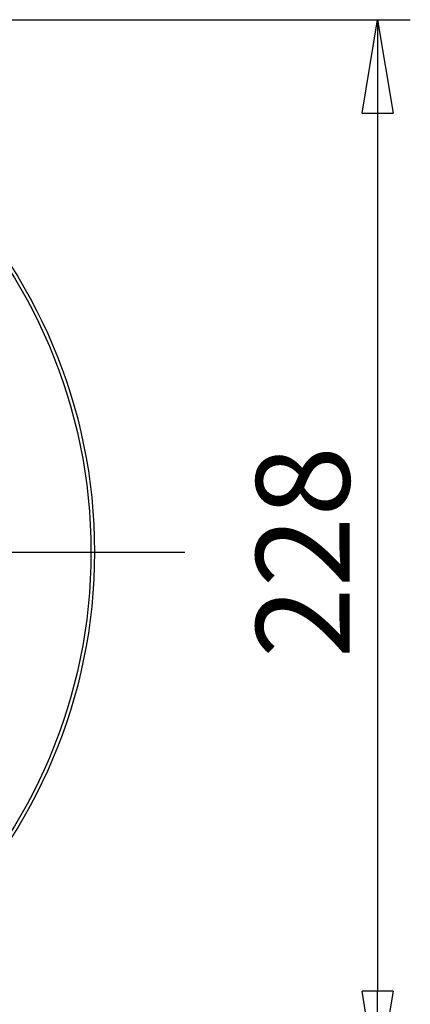
# Model space of a CAD drawing. Extents: x 0 to 210, y 0 to 297.
# Drawn here: x 92 to 102, y 70 to 97 of the extents above; entities that cross this region are included whole.
import ezdxf

# ---------------------------------------------------------------- set-up
doc = ezdxf.new("R2010")
doc.units = 0
doc.linetypes.add('CENTER2', pattern=[28.575, 19.05, -3.175, 3.175, -3.175])
doc.layers.get('0').update_dxf_attribs({"color": 3, "linetype": 'CONTINUOUS'})
doc.layers.get('DEFPOINTS').update_dxf_attribs({"linetype": 'CONTINUOUS'})
doc.layers.add('1', color=3, linetype='CONTINUOUS')
doc.styles.add('MIRCO', font='txt')
doc.dimstyles.new('MIRCO', dxfattribs={"dimtxt": 2.5, "dimasz": 2.5, "dimexe": 0.875, "dimexo": 1, "dimgap": 0.75, "dimtad": 1, "dimzin": 12, "dimtxsty": 'MIRCO', "dimblk": 'CLOSED', "dimcen": 0.09, "dimclrt": 7, "dimazin": 3, "dimtfac": 0.8, "dimtdec": 3, "dimtmove": 0, "dimatfit": 3, "dimtolj": 1})

# ---------------------------------------------------------------- blocks, each defined once
blk = doc.blocks.new('_CLOSED')
at = {"color": 0, "linetype": 'BYBLOCK'}
for p, q in [((-1, 0.166667), (0, 0)), ((-1, 0.166667), (-1, -0.166667)), ((0, 0), (-1, -0.166667)), ((0, 0), (-1, 0))]:
    blk.add_line(p, q, dxfattribs=at)
blk = doc.blocks.new('*D17')
at = {"layer": '1', "color": 0, "linetype": 'CONTINUOUS'}
for p, q in [((80.718, 96.817), (102.417, 96.817)), ((101.542, 94.317), (101.542, 70.817)), ((80.718, 68.317), (102.417, 68.317))]:
    blk.add_line(p, q, dxfattribs=at)
at = {"layer": 'DEFPOINTS', "color": 0}
for p in [(79.718, 96.817), (79.718, 68.317), (101.542, 68.317)]:
    blk.add_point(p, dxfattribs=at)
at = {"layer": '1', "color": 0, "xscale": 2.5, "yscale": 2.5, "zscale": 2.5}
for p, rotation in [((101.542, 96.817), 90), ((101.542, 68.317), 270)]:
    blk.add_blockref('_CLOSED', p, dxfattribs=dict(at, rotation=rotation))
at = {"layer": '1', "color": 0, "insert": (99.542, 82.567), "char_height": 2.5, "attachment_point": 5, "rotation": 90, "style": 'MIRCO'}
blk.add_mtext('\\A1;228', dxfattribs=at)
blk = doc.blocks.new('D', base_point=(0, 115.6749))
at = {"layer": '1', "color": 0, "linetype": 'CENTER2'}
blk.add_line((63.0516, 82.567), (96.385, 82.567), dxfattribs=at)
at = {"layer": '1', "color": 0, "linetype": 'CONTINUOUS'}
for radius in [14.25, 14.1562]:
    blk.add_circle((79.7183, 82.567), radius, dxfattribs=at)
dim = blk.add_aligned_dim(p1=(79.7183, 96.817), p2=(79.7183, 68.317), distance=21.8236, dimstyle='MIRCO', override={"dimjust": 0, "dimdec": 0, "dimlfac": 8, "dimpost": '', "dimse1": 0, "dimse2": 0, "dimclrt": 0}, dxfattribs=at)
dim.commit()
dim.dimension.update_dxf_attribs({"geometry": '*D17', "text_midpoint": (99.5419, 82.567)})

msp = doc.modelspace()

# ---------------------------------------------------------------- block references
at = {"layer": '1', "color": 3, "linetype": 'CONTINUOUS'}
msp.add_blockref('D', (0, 115.675), dxfattribs=at)

doc.saveas('drawing.dxf')
